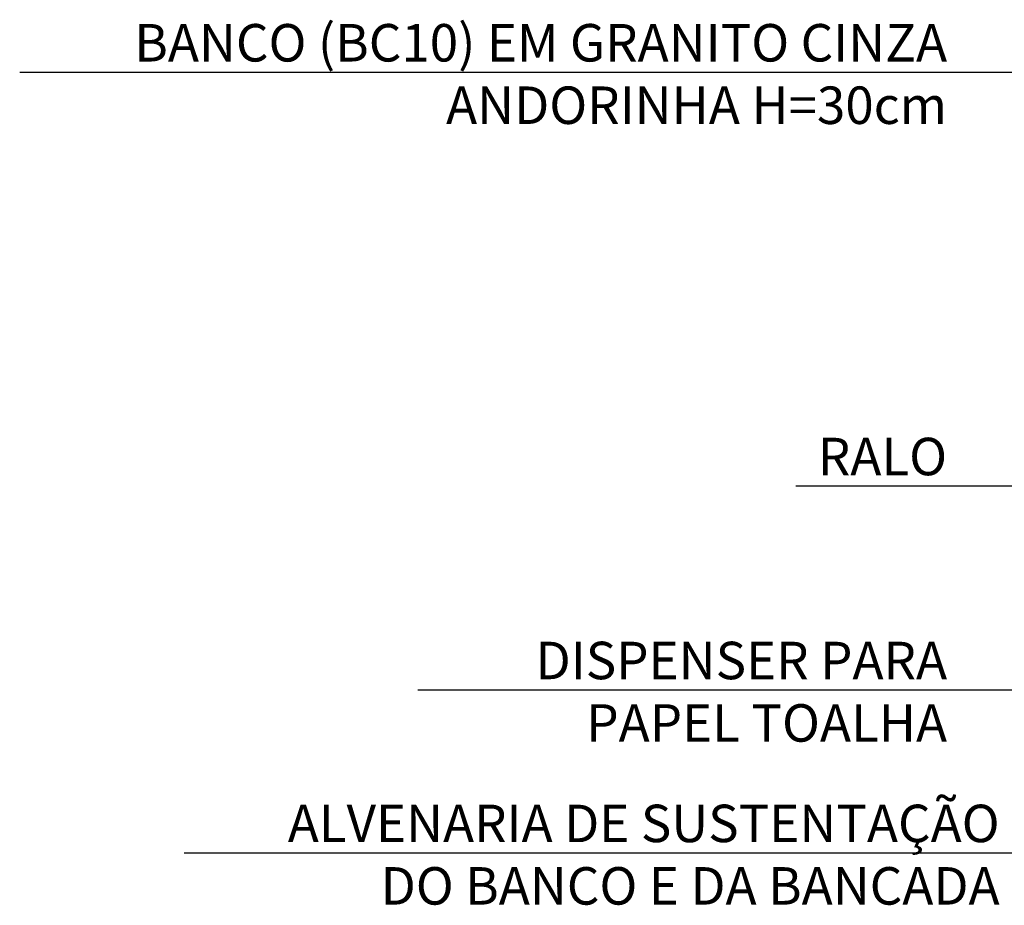
# Model space of a CAD drawing. Extents: x 80 to 849, y -469 to -298.
# Drawn here: x 180 to 181, y -352 to -351 of the extents above; entities that cross this region are included whole.
import ezdxf

# ---------------------------------------------------------------- set-up
doc = ezdxf.new("R2010")
doc.units = 0
doc.header["$LTSCALE"] = 0.2
doc.layers.get('0').update_dxf_attribs({"color": 6, "linetype": 'CONTINUOUS'})
doc.layers.add('ARQ-SMB-1_025', color=1, linetype='CONTINUOUS')
doc.layers.add('ARQ-TXT-1_025', color=2, linetype='CONTINUOUS')
doc.styles.add('ESC-50-A20', font='arial.ttf', dxfattribs={"height": 0.1})
doc.styles.add('FNDE Texto Cota 0025', font='verdana.ttf', dxfattribs={"height": 0.04})
doc.dimstyles.new('FNDE 1-0025', dxfattribs={"dimscale": 5, "dimtxt": 0.04, "dimasz": 0.01, "dimexe": 0.15, "dimexo": 0.15, "dimgap": 0.005, "dimtad": 1, "dimzin": 1, "dimdsep": 46, "dimtxsty": 'FNDE Texto Cota 0025', "dimblk": 'tic', "dimcen": 0.015, "dimdle": 0.15, "dimse1": 1, "dimse2": 1, "dimclrd": 251, "dimclre": 251, "dimclrt": 256, "dimaunit": 1, "dimadec": 3, "dimazin": 0, "dimtfac": 1, "dimtix": 1, "dimtmove": 2, "dimatfit": 3, "dimfxl": 0.15, "dimtvp": 1, "dimtolj": 1, "dimtzin": 0, "dimarcsym": 0})

# ---------------------------------------------------------------- blocks, each defined once
blk = doc.blocks.new('tic')
at = {"color": 251}
for p, q in [((0, -1), (0, 1)), ((-1, 0), (1, 0))]:
    blk.add_line(p, q, dxfattribs=at)
blk.add_line((-0.6, -0.6), (0.6, 0.6))

msp = doc.modelspace()

# ---------------------------------------------------------------- texts
at = {"layer": 'ARQ-TXT-1_025', "char_height": 0.04, "width": 0.998964, "attachment_point": 3, "style": 'ESC-50-A20'}
for s, insert in [('BANCO (BC10) EM GRANITO CINZA ANDORINHA H=30cm ', (180.7959, -351.3307)), ('RALO', (180.7959, -351.7723)), ('DISPENSER PARA \\PPAPEL TOALHA', (180.7959, -351.99)), ('ALVENARIA DE SUSTENTAÇÃO\\PDO BANCO E DA BANCADA', (180.852, -352.1639))]:
    msp.add_mtext(s, dxfattribs=dict(at, insert=insert))

# ---------------------------------------------------------------- leaders
at = {"layer": 'ARQ-SMB-1_025', "ltscale": 10}
for points in [[(181.2552, -351.3823), (179.8059, -351.3823)], [(181.2552, -351.8239), (180.6344, -351.8239)], [(181.1989, -352.0415), (180.231, -352.0415)], [(181.3114, -352.2155), (179.9813, -352.2155)]]:
    msp.add_leader(points, dimstyle='FNDE 1-0025', override={"dimlfac": 100, "dimclrd": 252, "dimclre": 252}, dxfattribs=at)

doc.saveas('drawing.dxf')
